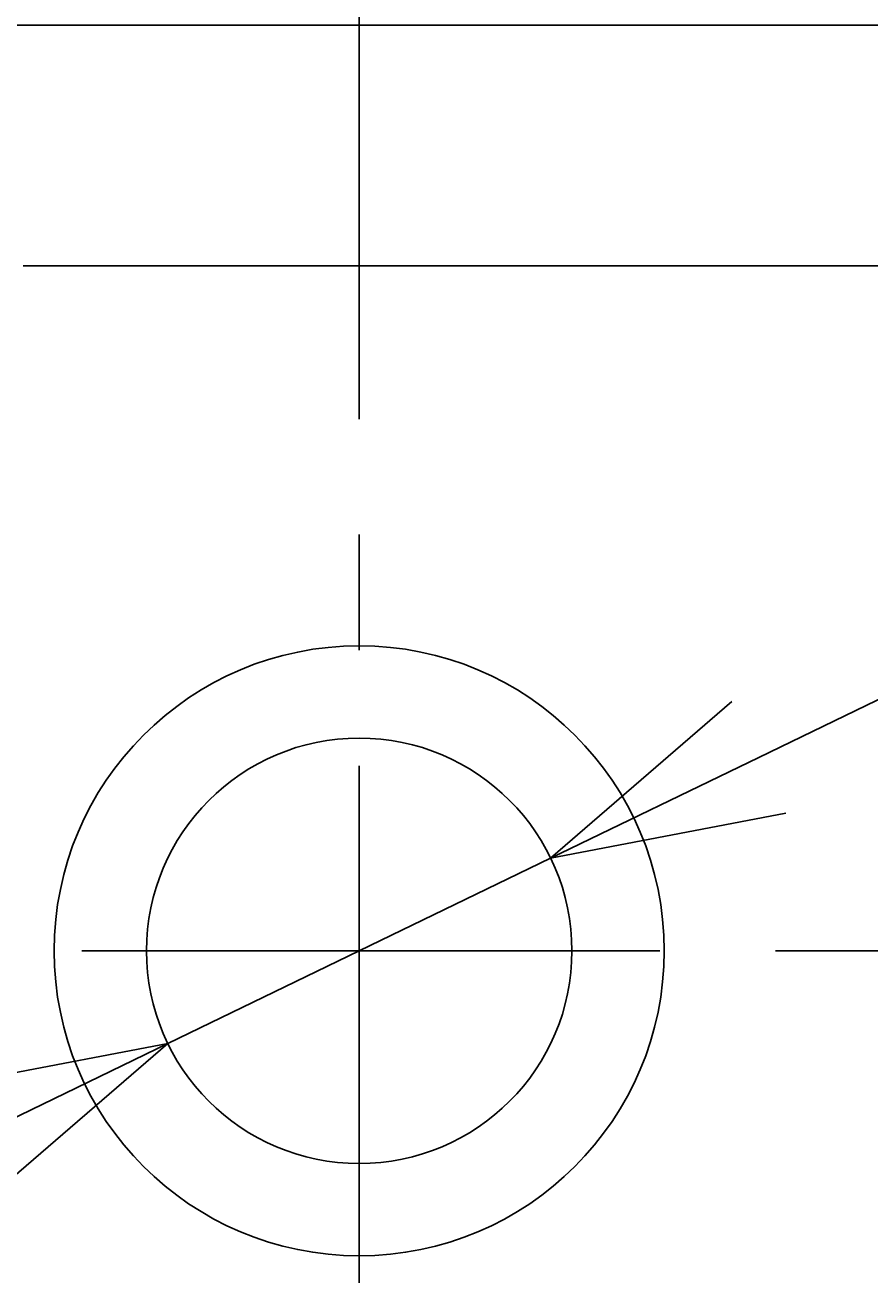
# Model space of a CAD drawing. Extents: x 0 to 2100, y 0 to 2970.
# Drawn here: x 584 to 676, y 2101 to 2236 of the extents above; entities that cross this region are included whole.
import ezdxf

# ---------------------------------------------------------------- set-up
doc = ezdxf.new("R2010")
doc.units = 0
doc.header["$LTSCALE"] = 10
doc.linetypes.add('CENTER1', pattern=[10, 6.25, -1.25, 1.25, -1.25])
doc.layers.get('0').update_dxf_attribs({"linetype": 'CONTINUOUS'})
doc.layers.get('DEFPOINTS').update_dxf_attribs({"linetype": 'CONTINUOUS'})
for name, color, linetype in [('レイヤー_1', 7, 'CONTINUOUS'), ('中心線', 1, 'CENTER1'), ('寸法', 3, 'CONTINUOUS'), ('文字', 4, 'CONTINUOUS')]:
    doc.layers.add(name, color=color, linetype=linetype)
doc.styles.add('JAPANESE', font='romans.shx', dxfattribs={"bigfont": 'bigfont.shx'})
doc.dimstyles.get("Standard").update_dxf_attribs({"dimtxt": 0.18, "dimasz": 0.18, "dimexe": 0.18, "dimexo": 0.0625, "dimgap": 0.09, "dimtad": 0, "dimtih": 1, "dimtoh": 1, "dimzin": 0, "dimcen": 0.09, "dimazin": 3, "dimtfac": 1, "dimtofl": 0, "dimtmove": 0, "dimatfit": 3})

# ---------------------------------------------------------------- blocks, each defined once
blk = doc.blocks.new('_OPEN30')
at = {"color": 0, "linetype": 'BYBLOCK'}
for p, q in [((-1, 0.2679), (0, 0)), ((0, 0), (-1, -0.2679)), ((0, 0), (-1, 0))]:
    blk.add_line(p, q, dxfattribs=at)
blk = doc.blocks.new('*U42')
at = {"layer": '寸法', "color": 0, "style": 'JAPANESE'}
blk.add_text('264', height=25, dxfattribs=at).set_placement((584.64, 2381.7))
blk = doc.blocks.new('*D4')
at = {"layer": 'DEFPOINTS', "color": 0}
for p in [(753.08, 2371.7), (488.83, 2195.33), (753.08, 2195.33)]:
    blk.add_point(p, dxfattribs=at)
at = {"layer": '寸法', "color": 0}
for p, q in [((488.83, 2215.33), (488.83, 2371.7)), ((513.83, 2371.7), (728.08, 2371.7)), ((753.08, 2215.33), (753.08, 2371.7))]:
    blk.add_line(p, q, dxfattribs=at)
at = {"layer": '寸法', "color": 0, "xscale": 25, "yscale": 25, "zscale": 25, "rotation": 180}
blk.add_blockref('_OPEN30', (488.83, 2371.7), dxfattribs=at)
at = {"layer": '寸法', "color": 0, "xscale": 25, "yscale": 25, "zscale": 25}
blk.add_blockref('_OPEN30', (753.08, 2371.7), dxfattribs=at)
at = {"layer": '文字'}
blk.add_blockref('*U42', (0, 0), dxfattribs=at)
blk = doc.blocks.new('*U31')
at = {"layer": '寸法', "color": 0, "style": 'JAPANESE'}
blk.add_text('∅46', height=25, rotation=25.8358, dxfattribs=at).set_placement((687.64, 2179.89))
blk = doc.blocks.new('*D16')
at = {"layer": 'DEFPOINTS', "color": 0}
for p in [(641.21, 2146.3), (599.81, 2126.25)]:
    blk.add_point(p, dxfattribs=at)
at = {"layer": '寸法', "color": 0}
for p, q in [((663.71, 2157.19), (761.01, 2204.3)), ((599.81, 2126.25), (641.21, 2146.3)), ((577.31, 2115.36), (554.81, 2104.46))]:
    blk.add_line(p, q, dxfattribs=at)
at = {"layer": '寸法', "color": 0, "xscale": 25, "yscale": 25, "zscale": 25}
for p, rotation in [((641.21, 2146.3), 205.8358429117204), ((599.81, 2126.25), 25.83584291172045)]:
    blk.add_blockref('_OPEN30', p, dxfattribs=dict(at, rotation=rotation))
at = {"layer": '文字'}
blk.add_blockref('*U31', (0, 0), dxfattribs=at)

msp = doc.modelspace()

# ---------------------------------------------------------------- linework, layer by layer
at = {"layer": 'レイヤー_1'}
for points in [[(582.351, 2236.38, 0), (586.741, 2236.38, 0), (591.17, 2236.38, 0), (595.636, 2236.38, 0), (600.135, 2236.38, 0), (604.666, 2236.38, 0), (609.226, 2236.38, 0), (613.814, 2236.38, 0), (618.426, 2236.38, 0), (623.06, 2236.38, 0), (627.714, 2236.38, 0), (632.386, 2236.38, 0), (637.073, 2236.38, 0), (641.773, 2236.38, 0), (646.483, 2236.38, 0), (651.202, 2236.38, 0), (655.926, 2236.38, 0), (660.655, 2236.38, 0), (665.384, 2236.38, 0), (670.112, 2236.38, 0), (674.836, 2236.38, 0), (679.555, 2236.38, 0)], [(678.174, 2210.34, 0), (675.711, 2210.34, 0), (673.219, 2210.34, 0), (670.7, 2210.34, 0), (668.156, 2210.34, 0), (665.588, 2210.34, 0), (662.998, 2210.34, 0), (660.386, 2210.34, 0), (657.754, 2210.34, 0), (655.104, 2210.34, 0), (652.436, 2210.34, 0), (649.753, 2210.34, 0), (647.055, 2210.34, 0), (644.345, 2210.34, 0), (641.622, 2210.34, 0), (638.89, 2210.34, 0), (636.148, 2210.34, 0), (633.399, 2210.34, 0), (630.644, 2210.34, 0), (627.884, 2210.34, 0), (625.12, 2210.34, 0), (622.355, 2210.34, 0), (619.589, 2210.34, 0), (616.823, 2210.34, 0), (614.06, 2210.34, 0), (611.299, 2210.34, 0), (608.544, 2210.34, 0), (605.795, 2210.34, 0), (603.054, 2210.34, 0), (600.321, 2210.34, 0), (597.599, 2210.34, 0), (594.888, 2210.34, 0), (592.19, 2210.34, 0), (589.507, 2210.34, 0), (586.84, 2210.34, 0), (584.189, 2210.34, 0)]]:
    msp.add_polyline3d(points, dxfattribs=at)
for radius in [32.979, 23]:
    msp.add_circle((620.513, 2136.276), radius, dxfattribs=at)
at = {"layer": '中心線'}
for p, q in [((620.513, 2356.276), (620.513, 1901.276)), ((290.513, 2136.276), (950.513, 2136.276))]:
    msp.add_line(p, q, dxfattribs=at)

# ---------------------------------------------------------------- dimensions: what is measured, and where the dimension line sits
at = {"layer": '寸法'}
dim = msp.add_linear_dim(base=(753.081, 2371.7), p1=(488.825, 2195.335), p2=(753.081, 2195.335), dimstyle='Standard', dxfattribs=at)
dim.commit()
dim.dimension.update_dxf_attribs({"geometry": '*D4', "text_midpoint": (620.953, 2394.2)})
dim = msp.add_diameter_dim_2p(p1=(599.812, 2126.253), p2=(641.214, 2146.3), dimstyle='Standard', dxfattribs=at)
dim.commit()
dim.dimension.update_dxf_attribs({"geometry": '*D16', "text_midpoint": (723.611, 2186.196), "dimtype": 131})

doc.saveas('drawing.dxf')
